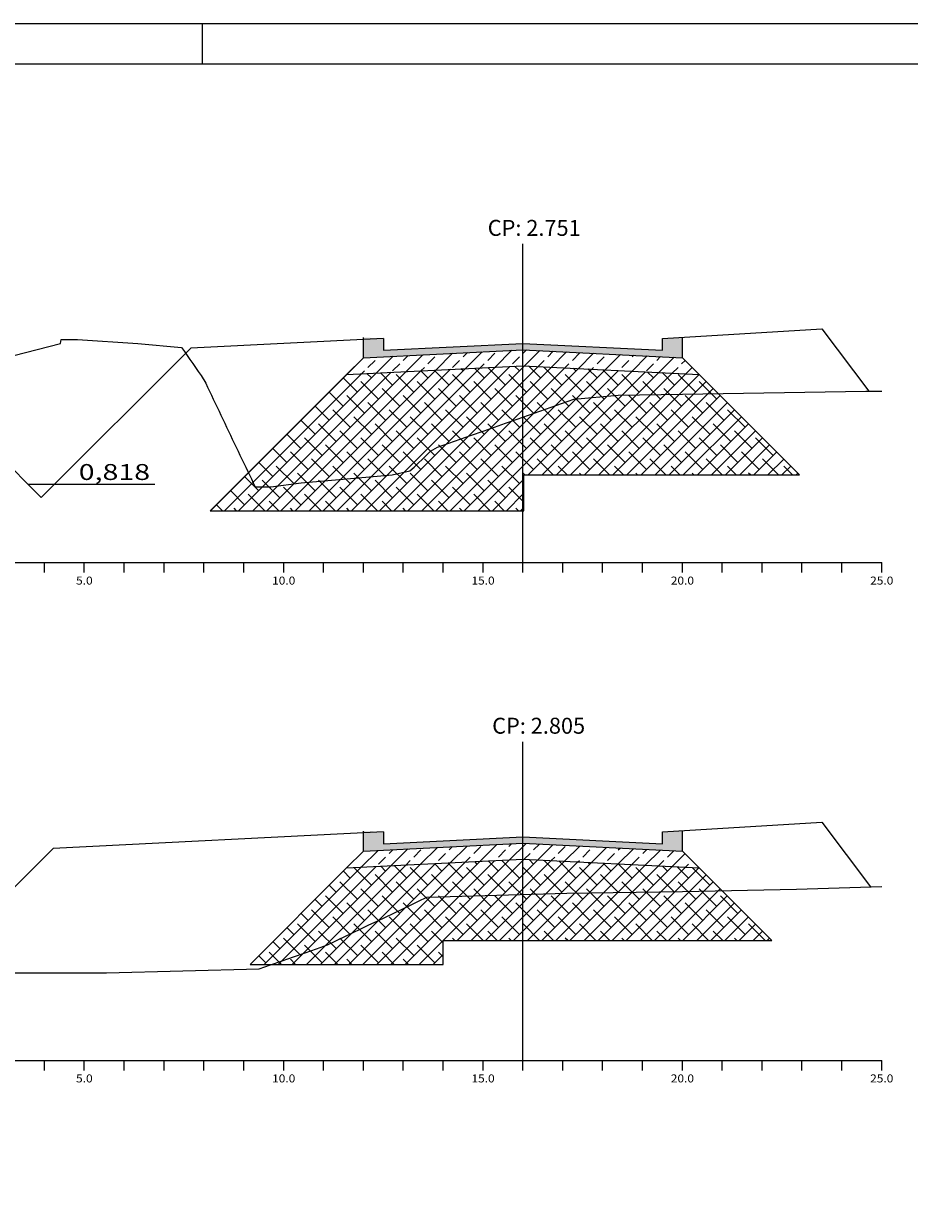
# Model space of a CAD drawing. Extents: x 2799 to 3650, y -581 to -84.
# Drawn here: x 3443 to 3554, y -432 to -283 of the extents above; entities that cross this region are included whole.
import ezdxf
from ezdxf.enums import TextEntityAlignment as Align

# ---------------------------------------------------------------- set-up
doc = ezdxf.new("R2010")
doc.units = 0
doc.header["$MEASUREMENT"] = 0
doc.linetypes.add('LIN0', pattern=[0])
for name, color, linetype in [('ASFALTO', 250, 'CONTINUOUS'), ('BRITA', 44, 'CONTINUOUS'), ('EIXOPISTAS', 210, 'CONTINUOUS'), ('PRANCHA', 7, 'CONTINUOUS'), ('RACHÃO', 96, 'CONTINUOUS'), ('SECOES', 7, 'LIN0')]:
    doc.layers.add(name, color=color, linetype=linetype)
doc.styles.add('ROMANS', font='romans')
pattern_1 = [(0, (-54.41587, 0), (0.25, 0.4330127), [0.0625, -0.4375]), (90, (-54.38462, 0), (-0.25, 0.433012701), [0.03125, -0.8347754]), (90, (-54.3768, 0), (-0.25, 0.433012701), [0.025, -0.8410254]), (90, (-54.39243, 0), (-0.25, 0.433012701), [0.025, -0.8410254]), (60, (-54.369, 0), (-0.25, 0.4330127), [0.02, -0.48]), (120, (-54.40025, 0), (-0.5, 2e-10), [0.02, -0.48])]

msp = doc.modelspace()

# ---------------------------------------------------------------- hatches: boundary and pattern name
at = {"layer": 'ASFALTO', "linetype": 'CONTINUOUS'}
h = msp.add_hatch(dxfattribs=at)
h.set_pattern_fill('SWAMP', color=256, scale=0.5, style=0)
h.set_pattern_definition(pattern_1)
h.paths.add_polyline_path([(3505.91, -323.58), (3505.91, -324.38), (3525.91, -325.38), (3525.91, -322.8), (3523.41, -322.95), (3523.41, -324.45)])
h.paths.add_polyline_path([(3505.91, -324.38), (3505.91, -323.58), (3488.41, -324.45), (3488.41, -322.95), (3485.91, -322.85), (3485.91, -325.38)])
h = msp.add_hatch(dxfattribs=at)
h.set_pattern_fill('SWAMP', color=256, scale=0.5, style=0)
h.set_pattern_definition(pattern_1)
h.paths.add_polyline_path([(3505.91, -385.5), (3505.91, -386.3), (3525.91, -387.29), (3525.91, -384.72), (3523.41, -384.87), (3523.41, -386.37)])
h.paths.add_polyline_path([(3505.91, -386.3), (3505.91, -385.5), (3488.41, -386.37), (3488.41, -384.87), (3485.91, -384.77), (3485.91, -387.29)])
at = {"layer": 'BRITA', "linetype": 'CONTINUOUS'}
h = msp.add_hatch(dxfattribs=at)
h.set_pattern_fill('ANSI33', color=256, scale=10, style=0)
h.paths.add_polyline_path([(3525.91, -325.38), (3505.91, -324.38), (3505.91, -326.38), (3528.02, -327.48)])
h.paths.add_polyline_path([(3505.91, -324.38), (3485.91, -325.38), (3483.81, -327.48), (3505.91, -326.38)])
h.paths.add_polyline_path([(3525.91, -387.29), (3505.91, -386.3), (3505.91, -388.3), (3528.02, -389.39)])
h.paths.add_polyline_path([(3505.91, -386.3), (3485.91, -387.29), (3483.81, -389.39), (3505.91, -388.3)])
at = {"layer": 'RACHÃO', "linetype": 'CONTINUOUS'}
h = msp.add_hatch(dxfattribs=at)
h.set_pattern_fill('ANSI38', color=256, scale=10, style=0)
h.paths.add_polyline_path([(3499.48, -335.09), (3500.91, -334.59), (3502.33, -334.09), (3503.75, -333.59), (3505.18, -333.09), (3505.91, -332.84), (3505.91, -326.38), (3483.81, -327.48), (3471.49, -339.81), (3471.62, -340.09), (3471.86, -340.59), (3472.1, -341.09), (3472.34, -341.59), (3474.29, -341.59), (3478.11, -341.09), (3483.82, -340.59), (3489.53, -340.09), (3491.74, -339.59), (3492.26, -339.09), (3492.78, -338.59), (3493.3, -338.09), (3493.81, -337.59), (3494.33, -337.09), (3495.21, -336.59), (3496.63, -336.09), (3498.06, -335.59)])
h.paths.add_polyline_path([(3505.91, -332.84), (3505.18, -333.09), (3503.75, -333.59), (3502.33, -334.09), (3500.91, -334.59), (3499.48, -335.09), (3498.06, -335.59), (3496.63, -336.09), (3495.21, -336.59), (3494.33, -337.09), (3493.81, -337.59), (3493.3, -338.09), (3492.78, -338.59), (3492.26, -339.09), (3491.74, -339.59), (3489.53, -340.09), (3483.82, -340.59), (3478.11, -341.09), (3474.29, -341.59), (3472.34, -341.59), (3472.1, -341.09), (3471.86, -340.59), (3471.49, -339.81), (3466.71, -344.58), (3505.91, -344.58)])
h.paths.add_polyline_path([(3530.42, -329.88), (3525.91, -329.95), (3517.86, -330.09), (3512.29, -330.59), (3510.87, -331.09), (3509.45, -331.59), (3508.02, -332.09), (3506.6, -332.59), (3505.91, -332.84), (3505.91, -340.08), (3540.61, -340.08)])
h.paths.add_polyline_path([(3528.02, -327.48), (3505.91, -326.38), (3505.91, -332.84), (3506.6, -332.59), (3508.02, -332.09), (3509.45, -331.59), (3510.87, -331.09), (3512.29, -330.59), (3517.86, -330.09), (3525.91, -329.95), (3530.42, -329.88)])
h.paths.add_polyline_path([(3530.85, -392.23), (3525.91, -392.33), (3511.43, -392.55), (3505.91, -392.7), (3505.91, -398.49), (3537.11, -398.49)])
h.paths.add_polyline_path([(3528.02, -389.39), (3505.91, -388.3), (3505.91, -392.7), (3511.43, -392.55), (3525.91, -392.33), (3530.85, -392.23)])
h.paths.add_polyline_path([(3505.91, -388.3), (3483.81, -389.39), (3471.71, -401.49), (3474.43, -401.49), (3475.71, -401.05), (3477.15, -400.55), (3478.59, -400.05), (3480.03, -399.55), (3481.41, -399.05), (3482.45, -398.55), (3483.49, -398.05), (3484.53, -397.55), (3485.57, -397.05), (3486.61, -396.55), (3487.64, -396.05), (3488.68, -395.55), (3489.72, -395.05), (3490.76, -394.55), (3491.8, -394.05), (3492.83, -393.55), (3493.87, -393.05), (3505.91, -392.7)])
h.paths.add_polyline_path([(3505.91, -392.7), (3493.87, -393.05), (3492.83, -393.55), (3491.8, -394.05), (3490.76, -394.55), (3489.72, -395.05), (3488.68, -395.55), (3487.64, -396.05), (3486.61, -396.55), (3485.57, -397.05), (3484.53, -397.55), (3483.49, -398.05), (3482.45, -398.55), (3481.41, -399.05), (3480.03, -399.55), (3478.59, -400.05), (3477.15, -400.55), (3475.71, -401.05), (3474.43, -401.49), (3495.9, -401.49), (3495.9, -398.49), (3505.91, -398.49)], flags=16)
h.paths.add_polyline_path([(3530.86, -453.93), (3525.91, -454.05), (3511.58, -454.26), (3505.91, -454.41), (3505.91, -459.19), (3536.11, -459.19)])
h.paths.add_polyline_path([(3528.02, -451.09), (3505.91, -450), (3505.91, -454.41), (3511.58, -454.26), (3525.91, -454.05), (3530.86, -453.93)])
h.paths.add_polyline_path([(3505.91, -454.41), (3505.91, -450), (3483.81, -451.09), (3471.71, -463.19), (3474.09, -463.19), (3475.35, -462.76), (3476.79, -462.26), (3478.23, -461.76), (3479.67, -461.26), (3480.83, -460.76), (3481.87, -460.26), (3482.91, -459.76), (3483.95, -459.26), (3484.98, -458.76), (3486.02, -458.26), (3487.06, -457.76), (3488.09, -457.26), (3489.13, -456.76), (3490.17, -456.26), (3491.21, -455.76), (3492.24, -455.26), (3493.28, -454.76)])
h.paths.add_polyline_path([(3505.91, -454.41), (3493.28, -454.76), (3492.24, -455.26), (3491.21, -455.76), (3490.17, -456.26), (3489.13, -456.76), (3488.09, -457.26), (3487.06, -457.76), (3486.02, -458.26), (3484.98, -458.76), (3483.95, -459.26), (3482.91, -459.76), (3481.87, -460.26), (3480.83, -460.76), (3479.67, -461.26), (3478.23, -461.76), (3476.79, -462.26), (3475.35, -462.76), (3474.09, -463.19), (3493.02, -463.19), (3493.02, -459.19), (3505.91, -459.19)])
h.paths.add_polyline_path([(3509.9, -511.27), (3505.91, -511.3), (3500.32, -511.18), (3485.91, -510.87), (3485.91, -515.98), (3514.61, -515.98)])
h.paths.add_polyline_path([(3485.91, -510.87), (3477.31, -510.68), (3473.76, -510.68), (3462.16, -511.04), (3457.21, -515.98), (3485.91, -515.98)])
h.paths.add_polyline_path([(3485.91, -508.29), (3463.81, -509.39), (3462.16, -511.04), (3473.76, -510.68), (3477.31, -510.68), (3485.91, -510.87)])
h.paths.add_polyline_path([(3485.91, -508.29), (3485.91, -510.87), (3500.32, -511.18), (3505.91, -511.3), (3509.9, -511.27), (3508.02, -509.39)])

# ---------------------------------------------------------------- linework, layer by layer
at = {"layer": 'ASFALTO', "linetype": 'CONTINUOUS'}
for p, q in [((3485.91, -325.38), (3485.91, -322.85)), ((3525.91, -325.38), (3525.91, -322.8)), ((3485.91, -387.29), (3485.91, -384.77)), ((3525.91, -387.29), (3525.91, -384.72))]:
    msp.add_line(p, q, dxfattribs=at)
at = {"layer": 'ASFALTO', "linetype": 'LIN0'}
for p, q in [((3485.91, -325.38), (3505.91, -324.38)), ((3505.91, -324.38), (3525.91, -325.38)), ((3485.91, -387.29), (3505.91, -386.3)), ((3505.91, -386.3), (3525.91, -387.29))]:
    msp.add_line(p, q, dxfattribs=at)
at = {"layer": 'BRITA', "linetype": 'LIN0'}
for p, q in [((3485.91, -325.38), (3483.81, -327.48)), ((3525.91, -325.38), (3528.02, -327.48)), ((3483.81, -327.48), (3505.91, -326.38)), ((3505.91, -326.38), (3528.02, -327.48)), ((3485.91, -387.29), (3483.81, -389.39)), ((3525.91, -387.29), (3528.02, -389.39)), ((3483.81, -389.39), (3505.91, -388.3)), ((3505.91, -388.3), (3528.02, -389.39))]:
    msp.add_line(p, q, dxfattribs=at)
at = {"layer": 'EIXOPISTAS'}
for p, q in [((3505.91, -351.09), (3505.91, -311.09)), ((3505.91, -413.55), (3505.91, -373.55))]:
    msp.add_line(p, q, dxfattribs=at)
at = {"layer": 'PRANCHA', "color": 7, "linetype": 'CONTINUOUS'}
msp.add_line((3465.75, -288.55), (3465.75, -283.47), dxfattribs=at)
at = {"layer": 'PRANCHA', "color": 7}
msp.add_line((3645.3, -288.55), (3241.36, -288.55), dxfattribs=at)
msp.add_lwpolyline([(3650.38, -374.36), (3650.38, -283.47), (3236.27, -283.47)], dxfattribs=at)
at = {"layer": 'RACHÃO', "linetype": 'CONTINUOUS'}
for p, q in [((3483.81, -327.48), (3466.71, -344.58)), ((3528.02, -327.48), (3540.61, -340.08)), ((3506.04, -340.08), (3540.61, -340.08)), ((3506.04, -344.58), (3506.04, -340.08)), ((3466.71, -344.58), (3506.04, -344.58)), ((3483.81, -389.39), (3471.71, -401.49)), ((3528.02, -389.39), (3537.11, -398.49)), ((3495.9, -398.49), (3537.11, -398.49)), ((3495.9, -401.49), (3495.9, -398.49)), ((3471.71, -401.49), (3495.9, -401.49))]:
    msp.add_line(p, q, dxfattribs=at)
at = {"layer": 'SECOES', "color": 3, "linetype": 'LIN0'}
for p, q in [((3523.41, -322.95), (3543.41, -321.75)), ((3543.41, -321.75), (3549.29, -329.58)), ((3488.41, -322.95), (3464.26, -324.17)), ((3488.41, -322.95), (3488.41, -324.45)), ((3488.41, -324.45), (3505.91, -323.58)), ((3505.91, -323.58), (3523.41, -324.45)), ((3523.41, -324.45), (3523.41, -322.95)), ((3445.51, -342.91), (3464.26, -324.17)), ((3488.41, -324.45), (3488.41, -324.45)), ((3523.41, -324.45), (3523.41, -324.45)), ((3428.84, -326.24), (3445.51, -342.91)), ((3488.41, -384.87), (3446.99, -386.94)), ((3488.41, -384.87), (3488.41, -386.37)), ((3523.41, -384.87), (3543.41, -383.67)), ((3523.41, -386.37), (3523.41, -384.87)), ((3543.41, -383.67), (3549.49, -391.77)), ((3488.41, -386.37), (3505.91, -385.5)), ((3488.41, -386.37), (3488.41, -386.37)), ((3505.91, -385.5), (3523.41, -386.37)), ((3523.41, -386.37), (3523.41, -386.37)), ((3428.56, -405.37), (3446.99, -386.94))]:
    msp.add_line(p, q, dxfattribs=at)
at = {"layer": 'SECOES', "color": 7, "linetype": 'LIN0'}
for p, q in [((3442.05, -325.09), (3447.94, -323.59)), ((3447.94, -323.59), (3448.01, -323.09)), ((3448.01, -323.09), (3450.07, -323.09)), ((3450.07, -323.09), (3457.64, -323.59)), ((3457.64, -323.59), (3463.11, -324.09)), ((3463.11, -324.09), (3463.46, -324.59)), ((3463.46, -324.59), (3463.81, -325.09)), ((3463.81, -325.09), (3464.16, -325.59)), ((3464.16, -325.59), (3464.51, -326.09)), ((3464.51, -326.09), (3464.85, -326.59)), ((3464.85, -326.59), (3465.2, -327.09)), ((3465.2, -327.09), (3465.55, -327.59)), ((3465.55, -327.59), (3466.13, -328.59)), ((3466.13, -328.59), (3466.37, -329.09)), ((3466.37, -329.09), (3466.61, -329.59)), ((3466.61, -329.59), (3466.84, -330.09)), ((3525.91, -329.95), (3548.9, -329.59)), ((3548.9, -329.59), (3550.91, -329.57)), ((3466.84, -330.09), (3467.08, -330.59)), ((3467.08, -330.59), (3467.32, -331.09)), ((3467.32, -331.09), (3467.56, -331.59)), ((3509.45, -331.59), (3510.87, -331.09)), ((3510.87, -331.09), (3512.29, -330.59)), ((3512.29, -330.59), (3517.86, -330.09)), ((3517.86, -330.09), (3525.91, -329.95)), ((3467.56, -331.59), (3467.8, -332.09)), ((3467.8, -332.09), (3468.04, -332.59)), ((3468.04, -332.59), (3468.28, -333.09)), ((3505.18, -333.09), (3506.6, -332.59)), ((3506.6, -332.59), (3508.02, -332.09)), ((3508.02, -332.09), (3509.45, -331.59)), ((3468.28, -333.09), (3468.52, -333.59)), ((3468.52, -333.59), (3468.76, -334.09)), ((3468.76, -334.09), (3469, -334.59)), ((3500.91, -334.59), (3502.33, -334.09)), ((3502.33, -334.09), (3503.75, -333.59)), ((3503.75, -333.59), (3505.18, -333.09)), ((3469, -334.59), (3469.23, -335.09)), ((3469.23, -335.09), (3469.47, -335.59)), ((3469.47, -335.59), (3469.71, -336.09)), ((3496.63, -336.09), (3498.06, -335.59)), ((3498.06, -335.59), (3499.48, -335.09)), ((3499.48, -335.09), (3500.91, -334.59)), ((3469.71, -336.09), (3469.95, -336.59)), ((3469.95, -336.59), (3470.19, -337.09)), ((3470.19, -337.09), (3470.43, -337.59)), ((3493.81, -337.59), (3494.33, -337.09)), ((3494.33, -337.09), (3495.21, -336.59)), ((3495.21, -336.59), (3496.63, -336.09)), ((3470.43, -337.59), (3470.67, -338.09)), ((3470.67, -338.09), (3470.91, -338.59)), ((3470.91, -338.59), (3471.15, -339.09)), ((3492.26, -339.09), (3492.78, -338.59)), ((3492.78, -338.59), (3493.3, -338.09)), ((3493.3, -338.09), (3493.81, -337.59)), ((3471.15, -339.09), (3471.38, -339.59)), ((3471.38, -339.59), (3471.62, -340.09)), ((3471.62, -340.09), (3471.86, -340.59)), ((3483.82, -340.59), (3489.53, -340.09)), ((3489.53, -340.09), (3491.74, -339.59)), ((3491.74, -339.59), (3492.26, -339.09)), ((3471.86, -340.59), (3472.1, -341.09)), ((3472.1, -341.09), (3472.34, -341.59)), ((3472.34, -341.59), (3474.29, -341.59)), ((3474.29, -341.59), (3478.11, -341.09)), ((3478.11, -341.09), (3483.82, -340.59)), ((3511.43, -392.55), (3525.91, -392.33)), ((3525.91, -392.33), (3540.23, -392.05)), ((3540.23, -392.05), (3550.91, -391.72)), ((3491.8, -394.05), (3492.83, -393.55)), ((3492.83, -393.55), (3493.87, -393.05)), ((3493.87, -393.05), (3511.43, -392.55)), ((3488.68, -395.55), (3489.72, -395.05)), ((3489.72, -395.05), (3490.76, -394.55)), ((3490.76, -394.55), (3491.8, -394.05)), ((3485.57, -397.05), (3486.61, -396.55)), ((3486.61, -396.55), (3487.64, -396.05)), ((3487.64, -396.05), (3488.68, -395.55)), ((3482.45, -398.55), (3483.49, -398.05)), ((3483.49, -398.05), (3484.53, -397.55)), ((3484.53, -397.55), (3485.57, -397.05)), ((3478.59, -400.05), (3480.03, -399.55)), ((3480.03, -399.55), (3481.41, -399.05)), ((3481.41, -399.05), (3482.45, -398.55)), ((3474.27, -401.55), (3475.71, -401.05)), ((3475.71, -401.05), (3477.15, -400.55)), ((3477.15, -400.55), (3478.59, -400.05)), ((3435.88, -402.55), (3453.68, -402.55)), ((3453.68, -402.55), (3472.82, -402.05)), ((3472.82, -402.05), (3474.27, -401.55))]:
    msp.add_line(p, q, dxfattribs=at)
at = {"layer": 'SECOES', "color": 4, "linetype": 'LIN0'}
for p, q in [((3250.91, -351.09), (3550.91, -351.09)), ((3445.91, -352.34), (3445.91, -351.09)), ((3450.91, -352.34), (3450.91, -351.09)), ((3455.91, -352.34), (3455.91, -351.09)), ((3460.91, -352.34), (3460.91, -351.09)), ((3465.91, -352.34), (3465.91, -351.09)), ((3470.91, -352.34), (3470.91, -351.09)), ((3475.91, -352.34), (3475.91, -351.09)), ((3480.91, -352.34), (3480.91, -351.09)), ((3485.91, -352.34), (3485.91, -351.09)), ((3490.91, -352.34), (3490.91, -351.09)), ((3495.91, -352.34), (3495.91, -351.09)), ((3500.91, -352.34), (3500.91, -351.09)), ((3505.91, -352.34), (3505.91, -351.09)), ((3510.91, -352.34), (3510.91, -351.09)), ((3515.91, -352.34), (3515.91, -351.09)), ((3520.91, -352.34), (3520.91, -351.09)), ((3525.91, -352.34), (3525.91, -351.09)), ((3530.91, -352.34), (3530.91, -351.09)), ((3535.91, -352.34), (3535.91, -351.09)), ((3540.91, -352.34), (3540.91, -351.09)), ((3545.91, -352.34), (3545.91, -351.09)), ((3550.91, -352.34), (3550.91, -351.09)), ((3250.91, -413.55), (3550.91, -413.55)), ((3445.91, -414.8), (3445.91, -413.55)), ((3450.91, -414.8), (3450.91, -413.55)), ((3455.91, -414.8), (3455.91, -413.55)), ((3460.91, -414.8), (3460.91, -413.55)), ((3465.91, -414.8), (3465.91, -413.55)), ((3470.91, -414.8), (3470.91, -413.55)), ((3475.91, -414.8), (3475.91, -413.55)), ((3480.91, -414.8), (3480.91, -413.55)), ((3485.91, -414.8), (3485.91, -413.55)), ((3490.91, -414.8), (3490.91, -413.55)), ((3495.91, -414.8), (3495.91, -413.55)), ((3500.91, -414.8), (3500.91, -413.55)), ((3505.91, -414.8), (3505.91, -413.55)), ((3510.91, -414.8), (3510.91, -413.55)), ((3515.91, -414.8), (3515.91, -413.55)), ((3520.91, -414.8), (3520.91, -413.55)), ((3525.91, -414.8), (3525.91, -413.55)), ((3530.91, -414.8), (3530.91, -413.55)), ((3535.91, -414.8), (3535.91, -413.55)), ((3540.91, -414.8), (3540.91, -413.55)), ((3545.91, -414.8), (3545.91, -413.55)), ((3550.91, -414.8), (3550.91, -413.55))]:
    msp.add_line(p, q, dxfattribs=at)
at = {"layer": 'SECOES', "color": 3, "linetype": 'LIN0'}
msp.add_lwpolyline([(3443.84, -341.24), (3459.74, -341.24)], dxfattribs=at)

# ---------------------------------------------------------------- texts
at = {"layer": 'SECOES', "color": 1, "style": 'ROMANS'}
for s, p in [('CP: 2.751', (3507.33, -310.09)), (' CP: 2.805', (3507.58, -372.55))]:
    msp.add_text(s, height=2, dxfattribs=at).set_placement(p, align=Align.CENTER)
for s, height, width, p, p2 in [('0,818', 2, 1.079243, (3450.21, -340.72), (3459.15, -340.72)), ('5.0', 1, 0.930851, (3449.87, -353.84), (3451.96, -353.84)), ('10.0', 1, 0.914179, (3474.46, -353.84), (3477.37, -353.84)), ('15.0', 1, 0.914179, (3499.46, -353.84), (3502.37, -353.84)), ('20.0', 1, 0.914179, (3524.46, -353.84), (3527.37, -353.84)), ('25.0', 1, 0.914179, (3549.46, -353.84), (3552.37, -353.84)), ('5.0', 1, 0.930851, (3449.87, -416.3), (3451.96, -416.3)), ('10.0', 1, 0.914179, (3474.46, -416.3), (3477.37, -416.3)), ('15.0', 1, 0.914179, (3499.46, -416.3), (3502.37, -416.3)), ('20.0', 1, 0.914179, (3524.46, -416.3), (3527.37, -416.3)), ('25.0', 1, 0.914179, (3549.46, -416.3), (3552.37, -416.3))]:
    msp.add_text(s, height=height, dxfattribs=dict(at, width=width)).set_placement(p, p2, align=Align.FIT)

doc.saveas('drawing.dxf')
